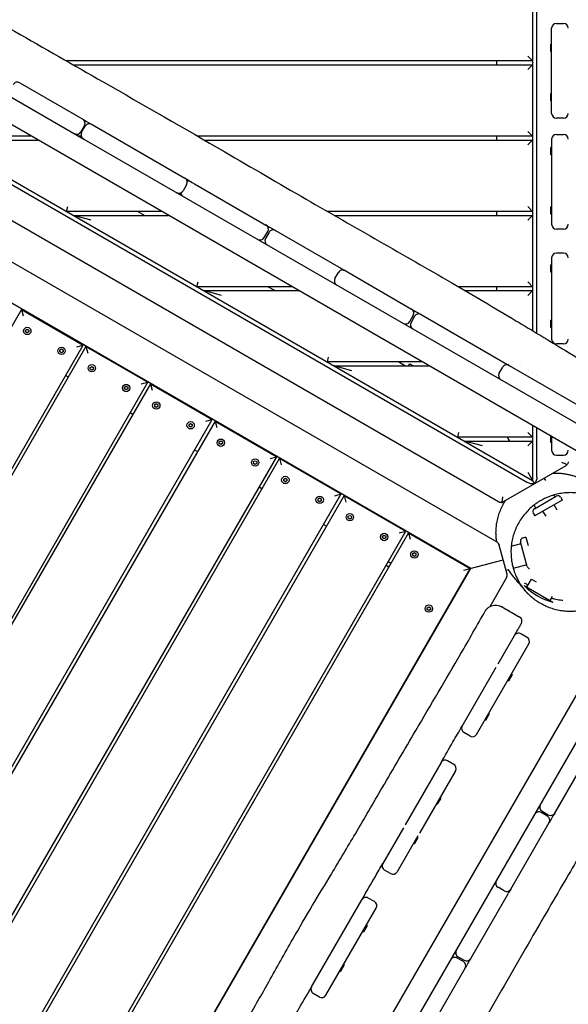
# Model space of a CAD drawing. Units: millimetres. Extents: x -7839 to 16008, y -7169 to 6037.
# Drawn here: x -3127 to -2435, y -1236 to 7 of the extents above; entities that cross this region are included whole.
import ezdxf

# ---------------------------------------------------------------- set-up
doc = ezdxf.new("R2010")
doc.units = ezdxf.units.MM
doc.header["$LTSCALE"] = 20
doc.layers.add('2d', color=230, linetype='Continuous')

msp = doc.modelspace()

# ---------------------------------------------------------------- linework, layer by layer
at = {"layer": '2d'}
for p, q in [((-2480.2, 574.6), (-2480.2, -385.6)), ((-2474.7, -388.9), (-2474.7, 570.2)), ((-3606.4, 179.6), (-3046.5, -143.7)), ((-2332.8, -590.3), (-3562.7, 119.7)), ((-2450.2, 2.3), (-2441.2, 2.3)), ((-3475.3, 0), (-2480.2, -574.6)), ((-3474.3, -6.9), (-2486.7, -577.2)), ((-2456.2, -111.3), (-2456.2, -3.7)), ((-2457.2, -33.2), (-2457.2, -23.9)), ((-2456.2, -23.9), (-2457.2, -23.9)), ((-2456.2, -33.2), (-2457.2, -33.2)), ((-2480.2, -45), (-3068.6, -45)), ((-2525.2, -50), (-2525.2, -45)), ((-2486.2, -39), (-2480.2, -45)), ((-2523.2, -601.7), (-3477.3, -50.8)), ((-3059.8, -50), (-2480.2, -50)), ((-2480.2, -50), (-2486.2, -56)), ((-3127.4, -72.7), (-3047.8, -118.6)), ((-2524.9, -652.6), (-3507.4, -85.4)), ((-2457.2, -95.5), (-2457.2, -86.2)), ((-2456.2, -86.2), (-2457.2, -86.2)), ((-2456.2, -95.5), (-2457.2, -95.5)), ((-2441.2, -117.3), (-2450.2, -117.3)), ((-3524, -127.8), (-2558.1, -685.4)), ((-3045.6, -126.8), (-3050.1, -134.6)), ((-3049.2, -135.1), (-3044.7, -127.4)), ((-3036.4, -125.3), (-3035.9, -125.5)), ((-3035.9, -125.5), (-2918.9, -193.1)), ((-2486.2, -134), (-2480.2, -140)), ((-3112.8, -140), (-3232.8, -140)), ((-3224.2, -145), (-3104.2, -145)), ((-3049.8, -140), (-3052.8, -140)), ((-3046.5, -143.7), (-3046.4, -143.7)), ((-3046.4, -143.7), (-2260.7, -597.3)), ((-2480.2, -140), (-2902.9, -140)), ((-2894.3, -145), (-2480.2, -145)), ((-2525.2, -145), (-2525.2, -140)), ((-2480.2, -145), (-2486.2, -151)), ((-2456.2, -143.8), (-2456.2, -251.3)), ((-2450.2, -137.8), (-2441.2, -137.8)), ((-2457.2, -163.5), (-2457.2, -154.2)), ((-2456.2, -154.2), (-2457.2, -154.2)), ((-2456.2, -163.5), (-2457.2, -163.5)), ((-2909.7, -198.4), (-2906.9, -200)), ((-2916.7, -201.3), (-2921.2, -209.1)), ((-2906.9, -200), (-2816.6, -252.2)), ((-3068.3, -235), (-3066.7, -229)), ((-2948.3, -235), (-3068.3, -235)), ((-2978.3, -235), (-2969.6, -240)), ((-2833.2, -235), (-2833.2, -235)), ((-2480.2, -235), (-2739.2, -235)), ((-2525.2, -240), (-2525.2, -235)), ((-2486.2, -229), (-2480.2, -235)), ((-2457.2, -238.4), (-2457.2, -229.1)), ((-2456.2, -229.1), (-2457.2, -229.1)), ((-3059.6, -240), (-2939.6, -240)), ((-3037.2, -246), (-3059.6, -240)), ((-2824.5, -240), (-2824.5, -240)), ((-2730.5, -240), (-2480.2, -240)), ((-2480.2, -240), (-2486.2, -246)), ((-2456.2, -238.4), (-2457.2, -238.4)), ((-2818.9, -268.1), (-2814.4, -260.3)), ((-2804.5, -259.2), (-2722.1, -306.7)), ((-2441.2, -257.3), (-2450.2, -257.3)), ((-2812.7, -261.3), (-2817.2, -269.1)), ((-2456.2, -293.5), (-2456.2, -396.3)), ((-2441.2, -287.5), (-2450.2, -287.5)), ((-2716.9, -309.7), (-2633, -358.2)), ((-2457.2, -311.7), (-2457.2, -302.4)), ((-2456.2, -302.4), (-2457.2, -302.4)), ((-2729.6, -319.7), (-2725.1, -311.9)), ((-2456.2, -311.7), (-2457.2, -311.7)), ((-2903.7, -330), (-2902.1, -324)), ((-2783.7, -330), (-2903.7, -330)), ((-2895.1, -335), (-2775.1, -335)), ((-2872.7, -341), (-2895.1, -335)), ((-2813.7, -330), (-2805.1, -335)), ((-2659.9, -335), (-2659.9, -335)), ((-2480.2, -330), (-2573.9, -330)), ((-2565.3, -335), (-2480.2, -335)), ((-2525.2, -335), (-2525.2, -330)), ((-2486.2, -324), (-2480.2, -330)), ((-2480.2, -335), (-2486.2, -341)), ((-3125.2, -358.6), (-3685.8, -1329.6)), ((-3125.2, -358.6), (-3047.2, -403.6)), ((-3125.2, -358.6), (-3123, -366.8)), ((-2635.3, -374.1), (-2630.8, -366.3)), ((-2629.1, -367.3), (-2633.6, -375.1)), ((-2620.9, -365.2), (-2509.8, -429.3)), ((-2457.2, -381.5), (-2457.2, -372.2)), ((-2456.2, -372.2), (-2457.2, -372.2)), ((-3119.9, -384.8), (-3117.8, -383.6)), ((-3119.9, -387.1), (-3119.9, -384.8)), ((-3117.8, -383.6), (-3115.8, -384.8)), ((-3115.8, -384.8), (-3115.8, -387.1)), ((-2456.2, -381.5), (-2457.2, -381.5)), ((-3117.8, -388.3), (-3119.9, -387.1)), ((-3115.8, -387.1), (-3117.8, -388.3)), ((-3609.2, -1377), (-3047.2, -403.6)), ((-3043.8, -405.6), (-3605.8, -1379)), ((-3076.6, -409.8), (-3074.5, -408.6)), ((-3076.6, -412.1), (-3076.6, -409.8)), ((-3074.5, -408.6), (-3072.5, -409.8)), ((-3072.5, -409.8), (-3072.5, -412.1)), ((-3055.4, -405.8), (-3047.2, -403.6)), ((-3043.8, -405.6), (-2965.8, -450.6)), ((-3043.8, -405.6), (-3041.6, -413.8)), ((-2441.2, -402.3), (-2450.2, -402.3)), ((-3074.5, -413.3), (-3076.6, -412.1)), ((-3072.5, -412.1), (-3074.5, -413.3)), ((-2739.2, -425), (-2737.6, -419)), ((-3038.5, -431.8), (-3036.4, -430.6)), ((-3038.5, -434.1), (-3038.5, -431.8)), ((-3036.4, -435.3), (-3038.5, -434.1)), ((-3036.4, -430.6), (-3034.4, -431.8)), ((-3034.4, -434.1), (-3036.4, -435.3)), ((-3034.4, -431.8), (-3034.4, -434.1)), ((-2619.2, -425), (-2739.2, -425)), ((-2730.5, -430), (-2610.5, -430)), ((-2708.2, -436), (-2730.5, -430)), ((-2649.2, -425), (-2640.5, -430)), ((-2636.8, -430), (-2635.2, -427.3)), ((-2635.2, -427.3), (-2630.5, -430)), ((-2522.4, -439.3), (-2517.9, -431.5)), ((-2509.7, -429.3), (-2395.7, -495.2)), ((-2503.9, -425), (-2503.9, -425)), ((-2495.2, -430), (-2495.2, -430)), ((-3066, -444.2), (-3069.5, -442.2)), ((-2485.7, -435.5), (-2485.7, -435.5)), ((-2480.2, -438.7), (-2480.2, -438.7)), ((-2474.7, -441.9), (-2474.7, -441.9)), ((-3527.8, -1424), (-2965.8, -450.6)), ((-2962.4, -452.6), (-3524.4, -1426)), ((-2995.2, -456.8), (-2993.1, -455.6)), ((-2995.2, -459.1), (-2995.2, -456.8)), ((-2993.1, -460.3), (-2995.2, -459.1)), ((-2993.1, -455.6), (-2991.1, -456.8)), ((-2991.1, -459.1), (-2993.1, -460.3)), ((-2991.1, -456.8), (-2991.1, -459.1)), ((-2974, -452.8), (-2965.8, -450.6)), ((-2962.4, -452.6), (-2884.4, -497.6)), ((-2962.4, -452.6), (-2960.2, -460.8)), ((-2957, -478.8), (-2955, -477.6)), ((-2957, -481.1), (-2957, -478.8)), ((-2955, -482.3), (-2957, -481.1)), ((-2955, -477.6), (-2953, -478.8)), ((-2953, -481.1), (-2955, -482.3)), ((-2953, -478.8), (-2953, -481.1)), ((-2984.6, -491.2), (-2988.1, -489.2)), ((-3446.4, -1471), (-2884.4, -497.6)), ((-2880.9, -499.6), (-3442.9, -1473)), ((-2913.7, -503.8), (-2911.7, -502.6)), ((-2913.7, -506.1), (-2913.7, -503.8)), ((-2911.7, -507.3), (-2913.7, -506.1)), ((-2911.7, -502.6), (-2909.7, -503.8)), ((-2909.7, -506.1), (-2911.7, -507.3)), ((-2909.7, -503.8), (-2909.7, -506.1)), ((-2892.6, -499.8), (-2884.4, -497.6)), ((-2880.9, -499.6), (-2803, -544.6)), ((-2880.9, -499.6), (-2878.8, -507.8)), ((-2480.2, -505.3), (-2480.2, -574.6)), ((-2474.7, -570.2), (-2474.7, -508.5)), ((-2574.7, -520), (-2573.1, -514)), ((-2480.2, -520), (-2574.7, -520)), ((-2508.8, -525), (-2511.7, -520)), ((-2486.2, -514), (-2480.2, -520)), ((-2457.2, -526.5), (-2457.2, -518.6)), ((-2456.2, -519.1), (-2456.2, -536.5)), ((-2875.6, -525.8), (-2873.6, -524.6)), ((-2875.6, -528.1), (-2875.6, -525.8)), ((-2873.6, -529.3), (-2875.6, -528.1)), ((-2873.6, -524.6), (-2871.6, -525.8)), ((-2871.6, -528.1), (-2873.6, -529.3)), ((-2871.6, -525.8), (-2871.6, -528.1)), ((-2566, -525), (-2480.2, -525)), ((-2543.6, -531), (-2566, -525)), ((-2480.2, -525), (-2486.2, -531)), ((-2456.2, -526.5), (-2457.2, -526.5)), ((-3365, -1518), (-2803, -544.6)), ((-2799.5, -546.6), (-3361.5, -1520)), ((-2903.2, -538.2), (-2906.7, -536.2)), ((-2811.2, -546.8), (-2803, -544.6)), ((-2799.5, -546.6), (-2721.6, -591.6)), ((-2799.5, -546.6), (-2797.3, -554.8)), ((-2450.2, -542.5), (-2441.2, -542.5)), ((-2832.3, -550.8), (-2830.3, -549.6)), ((-2832.3, -553.1), (-2832.3, -550.8)), ((-2830.3, -554.3), (-2832.3, -553.1)), ((-2830.3, -549.6), (-2828.3, -550.8)), ((-2828.3, -553.1), (-2830.3, -554.3)), ((-2828.3, -550.8), (-2828.3, -553.1)), ((-2438.2, -556.1), (-2517.2, -601.7)), ((-2486.2, -564.2), (-2477.7, -578.9)), ((-2821.8, -585.2), (-2825.3, -583.2)), ((-2794.2, -572.8), (-2792.2, -571.6)), ((-2794.2, -575.1), (-2794.2, -572.8)), ((-2792.2, -576.3), (-2794.2, -575.1)), ((-2792.2, -571.6), (-2790.2, -572.8)), ((-2790.2, -575.1), (-2792.2, -576.3)), ((-2790.2, -572.8), (-2790.2, -575.1)), ((-2465.5, -571.9), (-2464, -574.5)), ((-3283.6, -1565), (-2721.6, -591.6)), ((-2718.1, -593.6), (-3280.1, -1567)), ((-2729.8, -593.8), (-2721.6, -591.6)), ((-2718.1, -593.6), (-2640.2, -638.6)), ((-2718.1, -593.6), (-2715.9, -601.8)), ((-2489.7, -586), (-2489.8, -585.9)), ((-2478, -610.3), (-2450.3, -594.3)), ((-2453.4, -592.9), (-2452, -595.3)), ((-2444.8, -595.7), (-2442.8, -599.2)), ((-2750.9, -597.8), (-2748.9, -596.6)), ((-2750.9, -600.1), (-2750.9, -597.8)), ((-2748.9, -601.3), (-2750.9, -600.1)), ((-2748.9, -596.6), (-2746.9, -597.8)), ((-2746.9, -600.1), (-2748.9, -601.3)), ((-2746.9, -597.8), (-2746.9, -600.1)), ((-2476.3, -609.3), (-2478.4, -605.6)), ((-2442.8, -599.2), (-2477.5, -619.2)), ((-2449.3, -612), (-2453.2, -605.2)), ((-2712.8, -619.8), (-2710.8, -618.6)), ((-2712.8, -622.1), (-2712.8, -619.8)), ((-2710.8, -618.6), (-2708.8, -619.8)), ((-2710.1, -1398.8), (-2256.5, -613.1)), ((-2708.8, -619.8), (-2708.8, -622.1)), ((-2479.5, -615.7), (-2477.5, -619.2)), ((-2463.3, -619.8), (-2467.1, -613.2)), ((-2740.4, -632.2), (-2743.9, -630.2)), ((-2710.8, -623.3), (-2712.8, -622.1)), ((-2708.8, -622.1), (-2710.8, -623.3)), ((-3202.2, -1612), (-2640.2, -638.6)), ((-2636.7, -640.6), (-3198.7, -1614)), ((-2669.5, -644.8), (-2667.5, -643.6)), ((-2669.5, -647.1), (-2669.5, -644.8)), ((-2667.5, -643.6), (-2665.5, -644.8)), ((-2665.5, -644.8), (-2665.5, -647.1)), ((-2648.4, -640.8), (-2640.2, -638.6)), ((-2636.7, -640.6), (-2558.8, -685.6)), ((-2636.7, -640.6), (-2634.5, -648.8)), ((-2315.5, -655.2), (-3025.5, -1885)), ((-2667.5, -648.3), (-2669.5, -647.1)), ((-2665.5, -647.1), (-2667.5, -648.3)), ((-2512.4, -692.7), (-2522.2, -656.3)), ((-2507.1, -657.3), (-2494.8, -654)), ((-2487, -683), (-2495.3, -652.1)), ((-2488.6, -646.1), (-2492.5, -647.2)), ((-2488.6, -646.1), (-2485.9, -656.5)), ((-2631.4, -666.8), (-2629.4, -665.6)), ((-2631.4, -669.1), (-2631.4, -666.8)), ((-2629.4, -670.3), (-2631.4, -669.1)), ((-2629.4, -665.6), (-2627.4, -666.8)), ((-2627.4, -669.1), (-2629.4, -670.3)), ((-2627.4, -666.8), (-2627.4, -669.1)), ((-2520.9, -661), (-2520.8, -661)), ((-2664.9, -681.5), (-2661.5, -683.5)), ((-2659, -679.2), (-2662.4, -677.2)), ((-2567, -687.8), (-2517.3, -674.5)), ((-2487.6, -681), (-2504.6, -685.6)), ((-3120.8, -1659), (-2558.8, -685.6)), ((-2558.1, -685.4), (-3120.6, -1659.7)), ((-2510.6, -687.2), (-2513.6, -688)), ((-2510.2, -687.1), (-2510.2, -687.1)), ((-2533.9, -733.5), (-2513, -697.3)), ((-2490.8, -707), (-2454.5, -728)), ((-2487.4, -709), (-2481.6, -699)), ((-2481.6, -699), (-2475.7, -702.4)), ((-2457.9, -726), (-2455, -720.8)), ((-2613.1, -735.1), (-2611.1, -733.9)), ((-2613.1, -737.4), (-2613.1, -735.1)), ((-2611.1, -738.6), (-2613.1, -737.4)), ((-2611.1, -733.9), (-2609.1, -735.1)), ((-2609.1, -737.4), (-2611.1, -738.6)), ((-2609.1, -735.1), (-2609.1, -737.4)), ((-2523.7, -805.9), (-2503.2, -770.3)), ((-2487.2, -772.6), (-2495, -768.1)), ((-2452.3, -994.2), (-2322.3, -769)), ((-2550.9, -895), (-2485, -780.8)), ((-2569.1, -884.5), (-2526.2, -810.1)), ((-2506.1, -819.4), (-2510.8, -827.5)), ((-2507, -818.9), (-2506.1, -819.4)), ((-2511.6, -827), (-2510.8, -827.5)), ((-2560.9, -856.6), (-2560.9, -856.6)), ((-2563.4, -861), (-2563.4, -861)), ((-2534.9, -869.2), (-2539.5, -877.3)), ((-2535.7, -868.7), (-2534.9, -869.2)), ((-2540.4, -876.8), (-2539.5, -877.3)), ((-2559.1, -897.2), (-2566.9, -892.7)), ((-2595.7, -930.5), (-2641.1, -1009.3)), ((-2579.7, -932.8), (-2587.5, -928.3)), ((-2577.5, -941), (-2623, -1019.8)), ((-2624.6, -967.1), (-2624.6, -967.1)), ((-2622.1, -962.8), (-2622.1, -962.8)), ((-2596.1, -975.3), (-2600.7, -983.2)), ((-2597, -974.8), (-2596.1, -975.3)), ((-2601.6, -982.8), (-2600.8, -983.3)), ((-2461.5, -998.1), (-2469.3, -993.6)), ((-2468.3, -991.9), (-2460.5, -996.4)), ((-2507.8, -1090.3), (-2459.3, -1006.3)), ((-2643.1, -1012.7), (-2669.3, -1058)), ((-2624.9, -1023.2), (-2651.1, -1068.5)), ((-2624.9, -1025.1), (-2629.5, -1033.2)), ((-2625.7, -1024.6), (-2624.9, -1025.1)), ((-2630.4, -1032.7), (-2629.5, -1033.2)), ((-2659.3, -1070.7), (-2667.1, -1066.2)), ((-2516, -1092.4), (-2523.8, -1087.9)), ((-2759.2, -1213.7), (-2695.7, -1103.7)), ((-2679.7, -1106), (-2687.5, -1101.5)), ((-2558.3, -1177.8), (-2510.8, -1095.5)), ((-2741, -1224.2), (-2677.5, -1114.2)), ((-2717.3, -1128.2), (-2717.3, -1128.2)), ((-2714.8, -1123.8), (-2714.8, -1123.8)), ((-2689, -1136.2), (-2693.7, -1144.3)), ((-2689.9, -1135.7), (-2689, -1136.2)), ((-2694.5, -1143.8), (-2693.7, -1144.3)), ((-2746, -1178), (-2746, -1178)), ((-2743.5, -1173.7), (-2743.5, -1173.7)), ((-2567.5, -1181.7), (-2575.3, -1177.2)), ((-2574.3, -1175.5), (-2566.5, -1180)), ((-2717.8, -1186), (-2722.4, -1194.1)), ((-2718.7, -1185.5), (-2717.8, -1186)), ((-2619, -1283), (-2565.3, -1189.9)), ((-2723.3, -1193.6), (-2722.4, -1194.1)), ((-2749.2, -1226.4), (-2757, -1221.9))]:
    msp.add_line(p, q, dxfattribs=at)
for centre in [(-3117.8, -385.9), (-3074.5, -410.9), (-3036.4, -432.9), (-2993.1, -457.9), (-2955, -479.9), (-2911.7, -504.9), (-2873.6, -526.9), (-2830.3, -551.9), (-2792.2, -573.9), (-2748.9, -598.9), (-2710.8, -620.9), (-2667.5, -645.9), (-2629.4, -667.9), (-2611.1, -736.2)]:
    msp.add_circle(centre, 4.65, dxfattribs=at)
for centre, radius, start, end in [((-2450.2, -3.7), 6, 90, 180), ((-2441.2, -3.7), 6, 0, 90), ((-3130.4, -77.9), 6, 60, 150), ((-2450.2, -111.3), 6, 180, 270), ((-2441.2, -111.3), 6, 270, 360), ((-3050.8, -123.8), 6, 330, 60), ((-3055.3, -131.6), 6, 240, 330), ((-3044, -138.1), 6, 150, 240), ((-3039.5, -130.4), 6, 60, 150), ((-2450.2, -143.8), 6, 90, 180), ((-2441.2, -143.8), 6, 0, 90), ((-2921.9, -198.3), 6, 330, 60), ((-2913.9, -202.9), 6, 60, 110.005), ((-2926.4, -206.1), 6, 240, 330), ((-2918.4, -210.7), 6, 189.995, 240), ((-2819.6, -257.3), 6, 330, 60), ((-2807.5, -264.3), 6, 60, 150), ((-2450.2, -251.3), 6, 180, 270), ((-2441.2, -251.3), 6, 270, 360), ((-2824.1, -265.1), 6, 240, 330), ((-2812, -272.1), 6, 150, 240), ((-2450.2, -293.5), 6, 90, 180), ((-2441.2, -293.5), 6, 0, 90), ((-2719.9, -314.9), 6, 60, 150), ((-2723.6, -312.8), 6, 39.4713, 60), ((-2724.4, -322.7), 6, 150, 240), ((-2728.1, -320.6), 6, 240, 260.5287), ((-2636, -363.3), 6, 330, 60), ((-2623.9, -370.3), 6, 60, 150), ((-2640.5, -371.1), 6, 240, 330), ((-2628.4, -378.1), 6, 150, 240), ((-2450.2, -396.3), 6, 180, 270), ((-2441.2, -396.3), 6, 270, 360), ((-2512.7, -434.5), 6, 60, 150), ((-2517.2, -442.3), 6, 150, 240), ((-2450.2, -536.5), 6, 180, 270), ((-2441.2, -536.5), 6, 270, 360), ((-2448.3, -597.7), 4, 30, 120), ((-2476, -613.7), 4, 120, 210), ((-2527.9, -657.8), 6, 15, 60), ((-2491.5, -651), 4, 105, 195), ((-2483.2, -681.9), 4, 195, 258.233), ((-2518.2, -694.3), 6, 330, 15), ((-2436.7, -655.1), 75, 223.7398, 256.2602), ((-2499.6, -752.1), 6, 330, 60), ((-2498, -773.3), 6, 60, 150), ((-2490.2, -777.8), 6, 330, 60), ((-2563.9, -887.5), 6, 150, 240), ((-2556.1, -892), 6, 240, 330), ((-2590.5, -933.5), 6, 60, 150), ((-2582.7, -938), 6, 330, 60), ((-2472.3, -998.8), 6, 60, 150), ((-2465.3, -986.7), 6, 150, 240), ((-2464.5, -1003.3), 6, 330, 60), ((-2457.5, -991.2), 6, 240, 330), ((-2664.1, -1061), 6, 150, 240), ((-2656.3, -1065.5), 6, 240, 330), ((-2520.8, -1082.8), 6, 150, 240), ((-2522.9, -1086.4), 6, 129.4713, 150), ((-2513, -1087.3), 6, 240, 330), ((-2515.1, -1090.9), 6, 330, 350.5287), ((-2690.5, -1106.7), 6, 60, 150), ((-2682.7, -1111.2), 6, 330, 60), ((-2571.3, -1170.3), 6, 150, 240), ((-2578.3, -1182.4), 6, 60, 150), ((-2563.5, -1174.8), 6, 240, 330), ((-2570.5, -1186.9), 6, 330, 60), ((-2754, -1216.7), 6, 150, 240), ((-2746.2, -1221.2), 6, 240, 330)]:
    msp.add_arc(centre, radius, start, end, dxfattribs=at)
for centre, major_axis, start_param, end_param in [((-2441.2, -550.9), (-3.92, 4.54), -3.330233, -2.939139), ((-2520.2, -596.5), (5.69, 1.9), -1.76035, -1.369256)]:
    msp.add_ellipse(centre, major_axis=major_axis, ratio=1, start_param=start_param, end_param=end_param, dxfattribs=at)
at = {"layer": '2d', "extrusion": (0, 0, -1)}
for centre, major_axis, start_param, end_param in [((-2479.4, -572.9), (-2.5, -7.32), -2.129592, -0.893356), ((-2481.9, -574.4), (7.59, -1.49), 0.893356, 2.129592)]:
    msp.add_ellipse(centre, major_axis=major_axis, ratio=0.546263, start_param=start_param, end_param=end_param, dxfattribs=at)
at = {"layer": '2d'}
for points, knots in [([(-3445, 170.8), (-3442.1, 169.1), (-3439.2, 167.5), (-3427.7, 160.9), (-3419, 155.9), (-3384.4, 136.1), (-3358.4, 121.3), (-3299.1, 87.4), (-3265.8, 68.3), (-3199.6, 30.3), (-3166.7, 11.3), (-3096.5, -29), (-3059.3, -50.3), (-2970.8, -100.9), (-2919.6, -130.2), (-2834.4, -179.8), (-2800.2, -199.8), (-2735.2, -237.3), (-2704.5, -254.9), (-2643.3, -290), (-2612.7, -307.4), (-2555.2, -340.8), (-2528.2, -356.8), (-2480.4, -385.4), (-2459.6, -398), (-2413.1, -426.1), (-2387.5, -441.6), (-2357.5, -459.5), (-2353.2, -462), (-2349, -464.5)], [0, 0, 0, 0, 10.000001, 10.000001, 40.000013, 40.000013, 130.000315, 130.000315, 245.252387, 245.252387, 359.372292, 359.372292, 488.246316, 488.246316, 665.368699, 665.368699, 784.408969, 784.408969, 890.851402, 890.851402, 996.597034, 996.597034, 1090.9352, 1090.9352, 1164.085088, 1164.085088, 1254.325762, 1254.325762, 1269.186245, 1269.186245, 1269.186245, 1269.186245]), ([(-2722.1, -306.7), (-2720.4, -307.7), (-2718.7, -308.7), (-2716.9, -309.7), (-2716.9, -309.7), (-2716.9, -309.7)], [-0.535128093, -0.535128093, -0.535128093, -0.535128093, -0.52913438, -0.52913438, -0.52909675, -0.52909675, -0.52909675, -0.52909675]), ([(-2436.4, -554.5), (-2436.7, -554.5), (-2437.1, -554.4), (-2438.3, -554), (-2439.2, -553.7), (-2441.1, -552.9), (-2442.2, -552.5), (-2443.2, -552)], [3.7232087, 3.7232087, 3.7232087, 3.7232087, 3.894704, 3.894704, 4.2140298, 4.2140298, 4.5333556, 4.5333556, 4.5333556, 4.5333556]), ([(-2435.2, -550.9), (-2435.2, -551.7), (-2435.3, -552.5), (-2435.9, -553.7), (-2436.1, -554.2), (-2436.4, -554.5)], [0, 0, 0, 0, 0.3524593, 0.3524593, 0.5504422, 0.5504422, 0.5504422, 0.5504422]), ([(-2454.2, -565.3), (-2453.8, -565.3), (-2453.5, -565.3), (-2451.2, -565.2), (-2449.3, -565.3), (-2445.6, -565.4), (-2443.9, -565.6), (-2440.6, -566), (-2439, -566.2), (-2436.1, -566.7), (-2434.7, -567), (-2432, -567.7), (-2430.7, -568), (-2428.3, -568.7), (-2427.2, -569.1), (-2424.9, -569.9), (-2423.9, -570.3), (-2421.9, -571.1), (-2420.9, -571.5), (-2419.2, -572.2), (-2418.4, -572.6), (-2417.7, -572.9)], [250.097627, 250.097627, 250.097627, 250.097627, 251.441018, 251.441018, 259.788419, 259.788419, 268.133354, 268.133354, 276.607342, 276.607342, 285.387429, 285.387429, 294.685778, 294.685778, 304.747333, 304.747333, 315.856492, 315.856492, 328.351927, 328.351927, 340.476235, 340.476235, 340.476235, 340.476235]), ([(-2518.2, -595.3), (-2518.3, -596.3), (-2518.4, -597.3), (-2518.7, -599.2), (-2518.8, -600.1), (-2519.1, -601.4), (-2519.2, -602), (-2519.4, -602.4)], [0, 0, 0, 0, 0.2845742, 0.2845742, 0.5691484, 0.5691484, 0.8069475, 0.8069475, 0.8069475, 0.8069475]), ([(-2406.4, -594.6), (-2406.5, -594.6), (-2406.6, -594.6), (-2408.6, -593.8), (-2410.5, -593.2), (-2414.6, -592.1), (-2416.8, -591.6), (-2421.4, -590.7), (-2423.9, -590.4), (-2428.9, -590), (-2431.5, -589.9), (-2436.7, -590), (-2439.2, -590.2), (-2444.4, -590.9), (-2446.9, -591.3), (-2452, -592.5), (-2454.5, -593.2), (-2459.4, -594.9), (-2461.8, -595.9), (-2465.6, -597.6), (-2467.2, -598.4), (-2469.1, -599.5), (-2469.6, -599.8), (-2470, -600)], [2802.651123, 2802.651123, 2802.651123, 2802.651123, 2803.047043, 2803.047043, 2809.279628, 2809.279628, 2816.605255, 2816.605255, 2824.631605, 2824.631605, 2833.071428, 2833.071428, 2841.541786, 2841.541786, 2850.080063, 2850.080063, 2858.657315, 2858.657315, 2867.153923, 2867.153923, 2873.510817, 2873.510817, 2875.4124, 2875.4124, 2875.4124, 2875.4124]), ([(-2525.5, -652.3), (-2525.5, -652.1), (-2525.5, -651.9), (-2525.8, -650), (-2526, -648.1), (-2526.3, -644.4), (-2526.4, -642.5), (-2526.4, -638.5), (-2526.3, -636.4), (-2525.9, -632.2), (-2525.7, -630), (-2524.9, -625.6), (-2524.4, -623.3), (-2523.2, -618.8), (-2522.5, -616.5), (-2520.7, -611.9), (-2519.7, -609.5), (-2517.5, -605), (-2516.3, -602.8), (-2514.8, -600.5), (-2514.8, -600.4), (-2514.7, -600.3)], [96.854541, 96.854541, 96.854541, 96.854541, 98.037877, 98.037877, 106.712727, 106.712727, 115.034222, 115.034222, 123.224744, 123.224744, 131.430943, 131.430943, 139.730273, 139.730273, 148.14144, 148.14144, 156.644535, 156.644535, 165.206314, 165.206314, 165.648356, 165.648356, 165.648356, 165.648356]), ([(-2519.4, -602.4), (-2519.9, -602.5), (-2520.4, -602.5), (-2521.7, -602.4), (-2522.5, -602.1), (-2523.2, -601.7)], [3.6546838, 3.6546838, 3.6546838, 3.6546838, 3.8526667, 3.8526667, 4.205126, 4.205126, 4.205126, 4.205126]), ([(-2470, -600), (-2470.2, -600.1), (-2470.4, -600.2), (-2471, -600.6), (-2471.6, -600.9), (-2472.7, -601.6), (-2473.3, -602), (-2474.6, -602.9), (-2475.4, -603.4), (-2477.2, -604.7), (-2478.2, -605.5), (-2481.2, -607.9), (-2483.2, -609.6), (-2486.8, -613.2), (-2488.5, -615.1), (-2491.8, -619), (-2493.3, -621), (-2496.1, -625.2), (-2497.5, -627.4), (-2499.9, -632), (-2501, -634.3), (-2503, -639.1), (-2503.8, -641.6), (-2505.3, -646.6), (-2505.9, -649.1), (-2506.8, -654.2), (-2507.1, -656.7), (-2507.5, -661.8), (-2507.5, -664.2), (-2507.4, -668.9), (-2507.3, -671.1), (-2506.8, -675.3), (-2506.5, -677.3), (-2505.8, -681), (-2505.4, -682.7), (-2504.5, -685.9), (-2504.1, -687.4), (-2503.2, -690.1), (-2502.7, -691.3), (-2501.8, -693.6), (-2501.4, -694.6), (-2500.5, -696.6), (-2500.1, -697.5), (-2499.2, -699.2), (-2498.8, -699.9), (-2498.2, -701.2), (-2497.9, -701.7), (-2497.6, -702.3), (-2497.5, -702.4), (-2497.5, -702.4)], [0, 0, 0, 0, 1.758925, 1.758925, 4.304144, 4.304144, 6.622135, 6.622135, 9.577502, 9.577502, 13.631887, 13.631887, 21.521905, 21.521905, 29.486279, 29.486279, 37.162131, 37.162131, 45.012516, 45.012516, 52.924455, 52.924455, 60.84638, 60.84638, 68.806016, 68.806016, 76.664138, 76.664138, 84.391194, 84.391194, 91.500625, 91.500625, 98.288845, 98.288845, 104.688593, 104.688593, 110.841094, 110.841094, 116.797722, 116.797722, 122.999261, 122.999261, 129.545362, 129.545362, 136.559656, 136.559656, 143.44939, 143.44939, 144.98984, 144.98984, 144.98984, 144.98984]), ([(-2395, -729.9), (-2397, -731), (-2399, -732.1), (-2403.3, -734), (-2405.5, -734.9), (-2410.1, -736.6), (-2412.5, -737.2), (-2417.3, -738.4), (-2419.7, -738.9), (-2424.7, -739.6), (-2427.2, -739.8), (-2432.2, -740), (-2434.8, -739.9), (-2439.8, -739.6), (-2442.4, -739.3), (-2447.4, -738.5), (-2449.8, -738), (-2454.6, -736.7), (-2456.9, -735.9), (-2461, -734.4), (-2462.8, -733.6), (-2466.1, -732), (-2467.6, -731.2), (-2470.3, -729.7), (-2471.5, -729), (-2473.7, -727.7), (-2474.6, -727), (-2476.4, -725.7), (-2477.3, -725.1), (-2478.8, -724), (-2479.4, -723.5), (-2480.7, -722.4), (-2481.2, -722), (-2482.3, -721), (-2482.8, -720.6), (-2483.7, -719.8), (-2484.1, -719.4), (-2484.9, -718.6), (-2485.3, -718.3), (-2485.9, -717.6), (-2486.2, -717.3), (-2486.8, -716.7), (-2487.1, -716.4), (-2487.6, -715.8), (-2487.8, -715.6), (-2488.3, -715.1), (-2488.5, -714.9), (-2488.8, -714.5), (-2489, -714.3), (-2489.4, -713.9), (-2489.5, -713.7), (-2489.9, -713.2), (-2490.1, -713), (-2490.8, -712.2), (-2491.2, -711.7), (-2492.4, -710.3), (-2493.2, -709.4), (-2494.7, -707.6), (-2495.5, -706.6), (-2497.4, -704.4), (-2498.5, -703.1), (-2500.9, -700.1), (-2502.3, -698.4), (-2505.5, -694.5), (-2507.2, -692.2), (-2509.6, -688.9), (-2510.2, -688.1), (-2510.8, -687.3)], [0, 0, 0, 0, 8.297656, 8.297656, 16.64655, 16.64655, 25.085963, 25.085963, 33.903152, 33.903152, 42.924543, 42.924543, 52.113779, 52.113779, 61.493363, 61.493363, 70.893577, 70.893577, 80.313893, 80.313893, 88.78014, 88.78014, 96.727281, 96.727281, 104.333132, 104.333132, 111.994621, 111.994621, 119.976181, 119.976181, 128.568602, 128.568602, 138.096066, 138.096066, 149.077372, 149.077372, 162.211775, 162.211775, 178.241434, 178.241434, 198.195639, 198.195639, 223.763406, 223.763406, 257.464815, 257.464815, 303.367394, 303.367394, 368.416809, 368.416809, 465.894734, 465.894734, 628.174659, 628.174659, 945.463755, 945.463755, 1257.164588, 1257.164588, 1532.56676, 1532.56676, 1860.025776, 1860.025776, 2254.010573, 2254.010573, 2724.267096, 2724.267096, 2857.335682, 2857.335682, 2857.335682, 2857.335682]), ([(-2497.5, -702.4), (-2497.1, -703), (-2496.8, -703.5), (-2496.2, -704.6), (-2495.8, -705.1), (-2495.2, -706.1), (-2494.9, -706.5), (-2494.4, -707.3), (-2494.1, -707.7), (-2493.6, -708.4), (-2493.4, -708.7), (-2493, -709.3), (-2492.8, -709.6), (-2492.4, -710.1), (-2492.2, -710.4), (-2491.8, -710.8), (-2491.7, -711), (-2491.5, -711.2), (-2491.5, -711.3), (-2491.4, -711.4)], [0, 0, 0, 0, 10.002232, 10.002232, 23.968806, 23.968806, 40.002655, 40.002655, 59.71185, 59.71185, 84.884912, 84.884912, 118.919512, 118.919512, 164.093646, 164.093646, 226.955832, 226.955832, 240.990317, 240.990317, 240.990317, 240.990317]), ([(-2496.3, -704.6), (-2496.1, -704.9), (-2495, -706.6), (-2493.6, -708.6), (-2492.3, -710.3), (-2492, -710.6)], [207.44354, 207.44354, 207.44354, 207.44354, 208.296792, 212.931902, 214.115478, 214.115478, 214.115478, 214.115478]), ([(-2486.2, -706.9), (-2487.7, -705.7), (-2489.5, -704.3), (-2490, -704), (-2490, -703.9), (-2490, -703.9)], [351.820383, 351.820383, 351.820383, 351.820383, 589.985052, 589.985052, 617.852404, 617.852404, 617.852404, 617.852404]), ([(-2492.9, -709.5), (-2492.9, -709.5), (-2492.9, -709.5), (-2493.1, -709.2), (-2493.2, -709), (-2493.5, -708.7), (-2493.6, -708.5), (-2493.8, -708.3), (-2493.8, -708.2), (-2493.8, -708.3), (-2493.7, -708.4), (-2493.6, -708.5), (-2493.5, -708.6), (-2493.2, -709.1), (-2492.9, -709.4), (-2492.5, -709.9), (-2492.4, -710.1), (-2492.3, -710.2)], [422.806818, 422.806818, 422.806818, 422.806818, 422.827788, 422.827788, 425.014734, 425.014734, 428.026497, 428.026497, 432.038226, 432.038226, 437.204547, 437.204547, 444.211649, 444.211649, 465.23314, 465.23314, 472.571405, 472.571405, 472.571405, 472.571405]), ([(-2479.6, -723.1), (-2479.6, -723.1), (-2479.6, -723.1), (-2479.7, -723.1), (-2479.7, -723), (-2479.8, -722.9), (-2479.9, -722.9), (-2480.1, -722.7), (-2480.2, -722.6), (-2480.6, -722.3), (-2480.8, -722.1), (-2481.3, -721.7), (-2481.6, -721.5), (-2482.2, -721), (-2482.5, -720.7), (-2483.4, -719.9), (-2483.9, -719.4), (-2485.1, -718.3), (-2485.8, -717.6), (-2487.5, -715.9), (-2488.5, -714.8), (-2490, -713), (-2490.6, -712.4), (-2491.4, -711.4), (-2491.6, -711.2), (-2492, -710.6), (-2492.2, -710.4), (-2492.5, -710), (-2492.6, -709.8), (-2492.7, -709.7)], [399.63943, 399.63943, 399.63943, 399.63943, 399.976899, 399.976899, 401.199819, 401.199819, 402.302691, 402.302691, 403.073238, 403.073238, 404.31776, 404.31776, 405.456611, 405.456611, 406.829098, 406.829098, 408.8494, 408.8494, 411.830247, 411.830247, 416.280744, 416.280744, 418.841471, 418.841471, 419.994124, 419.994124, 421.311714, 421.311714, 422.374126, 422.374126, 422.374126, 422.374126]), ([(-2540, -739.4), (-2539.4, -738.4), (-2538.7, -737.4), (-2537.1, -735.7), (-2536.2, -735), (-2534.3, -733.7), (-2533.2, -733.1), (-2531, -732.3), (-2529.9, -732), (-2527.6, -731.7), (-2526.4, -731.7), (-2524.1, -732), (-2522.9, -732.3), (-2521.3, -732.8), (-2520.7, -733.1), (-2520, -733.5), (-2519.7, -733.6), (-2519.4, -733.7), (-2519.4, -733.8), (-2519.4, -733.8), (-2519.4, -733.8), (-2519.4, -733.8), (-2519.4, -733.8), (-2519.4, -733.8), (-2519.4, -733.8), (-2519.4, -733.8), (-2519.4, -733.8), (-2519.4, -733.8), (-2519.4, -733.8), (-2519.4, -733.8), (-2519.4, -733.8), (-2519.4, -733.8), (-2519.4, -733.8), (-2519.4, -733.8), (-2519.4, -733.8), (-2519.4, -733.8), (-2519.4, -733.8), (-2519.4, -733.8), (-2519.4, -733.8), (-2519.4, -733.8), (-2519.4, -733.8), (-2519.4, -733.8), (-2519.4, -733.8), (-2519.2, -733.9), (-2519, -734), (-2518.4, -734.3), (-2518, -734.6), (-2516.9, -735.2), (-2516.3, -735.6), (-2514.8, -736.4), (-2513.9, -736.9), (-2512, -738), (-2511, -738.6), (-2508.8, -739.9), (-2507.6, -740.6), (-2505.1, -742), (-2503.7, -742.8), (-2501, -744.4), (-2499.6, -745.2), (-2497.6, -746.3), (-2497.1, -746.6), (-2496.6, -746.9)], [0, 0, 0, 0, 3.480887, 3.480887, 6.982019, 6.982019, 10.482966, 10.482966, 13.983915, 13.983915, 17.484864, 17.484864, 20.985813, 20.985813, 22.727618, 22.727618, 23.6004, 23.6004, 23.641295, 23.641295, 23.662909, 23.662909, 23.668313, 23.668313, 23.671014, 23.671014, 23.672365, 23.672365, 23.673041, 23.673041, 23.67321, 23.67321, 23.673294, 23.673294, 23.673316, 23.673316, 23.676018, 23.676018, 23.848933, 23.848933, 24.367694, 24.367694, 25.924356, 25.924356, 30.604618, 30.604618, 35.771455, 35.771455, 40.931411, 40.931411, 46.062754, 46.062754, 51.169988, 51.169988, 56.280698, 56.280698, 61.439393, 61.439393, 66.603737, 66.603737, 68.406824, 68.406824, 68.406824, 68.406824]), ([(-2442, -726), (-2443, -725.9), (-2444, -725.8), (-2447.6, -725.4), (-2450.1, -724.9), (-2453.9, -724), (-2455.2, -723.7), (-2456.4, -723.3)], [59.389003, 59.389003, 59.389003, 59.389003, 62.501606, 62.501606, 70.226592, 70.226592, 74.301392, 74.301392, 74.301392, 74.301392]), ([(-3061.6, -1644), (-3059.9, -1641.2), (-3058.1, -1638.4), (-3051, -1627.1), (-3045.8, -1618.5), (-3034.7, -1599.9), (-3028.8, -1589.7), (-3017, -1569), (-3011.1, -1558.4), (-2998.7, -1535.8), (-2992.2, -1523.8), (-2978, -1497.3), (-2970.3, -1482.8), (-2953.9, -1452.4), (-2945.2, -1436.6), (-2928.9, -1407.3), (-2921.3, -1393.9), (-2906.6, -1368.5), (-2899.5, -1356.5), (-2884.7, -1331.5), (-2876.9, -1318.4), (-2859.5, -1288.7), (-2849.8, -1272.2), (-2831.2, -1239.4), (-2822.2, -1223.3), (-2803.1, -1189.2), (-2793.1, -1171.3), (-2774.6, -1139.1), (-2766.2, -1124.9), (-2749.9, -1097.5), (-2742, -1084.4), (-2724, -1054.3), (-2713.8, -1037.3), (-2692.4, -1001), (-2681.1, -981.7), (-2655.8, -938.3), (-2641.8, -914.2), (-2608.8, -858), (-2589.8, -825.9), (-2560.6, -775.6), (-2550.2, -757.6), (-2540, -739.4)], [0, 0, 0, 0, 10.00005, 10.00005, 40.001448, 40.001448, 75.216906, 75.216906, 111.710071, 111.710071, 152.529417, 152.529417, 201.916203, 201.916203, 256.046097, 256.046097, 302.448277, 302.448277, 344.084035, 344.084035, 389.843545, 389.843545, 447.344032, 447.344032, 502.980551, 502.980551, 564.589295, 564.589295, 614.207371, 614.207371, 660.175047, 660.175047, 719.472019, 719.472019, 786.60779, 786.60779, 870.204896, 870.204896, 982.126165, 982.126165, 1044.640695, 1044.640695, 1044.640695, 1044.640695]), ([(-2516.9, -735.2), (-2517, -735.1), (-2517.2, -735.1), (-2517.3, -735), (-2517.4, -734.9), (-2517.5, -734.9), (-2517.5, -734.8), (-2517.6, -734.8), (-2517.6, -734.8), (-2517.6, -734.8), (-2517.7, -734.8), (-2517.7, -734.8), (-2517.7, -734.7), (-2517.8, -734.7), (-2517.9, -734.6), (-2518, -734.6), (-2518.1, -734.5), (-2518.1, -734.5), (-2518.1, -734.5), (-2518.2, -734.5), (-2518.3, -734.4), (-2518.4, -734.4), (-2518.4, -734.3), (-2518.4, -734.3), (-2518.5, -734.3), (-2518.7, -734.2), (-2518.8, -734.1), (-2518.9, -734), (-2519, -734), (-2519, -734), (-2519, -734), (-2519.1, -733.9), (-2519.2, -733.9), (-2519.3, -733.8), (-2519.3, -733.8), (-2519.3, -733.8), (-2519.3, -733.8), (-2519.3, -733.8), (-2519.3, -733.8), (-2519.4, -733.8), (-2519.4, -733.8), (-2519.4, -733.8), (-2519.4, -733.8), (-2519.4, -733.8), (-2519.4, -733.8), (-2519.4, -733.8), (-2519.4, -733.8), (-2519.4, -733.8), (-2519.4, -733.8)], [-57.75233, -57.75233, -57.75233, -57.75233, -56.543194, -56.543194, -56.543194, -55.839034, -55.839034, -55.839034, -55.615857, -55.615857, -55.615857, -55.134748, -55.134748, -55.134748, -54.148749, -54.148749, -54.148749, -53.726927, -53.726927, -53.726927, -52.681642, -52.681642, -52.681642, -52.318565, -52.318565, -52.318565, -49.747427, -49.747427, -49.747427, -49.501593, -49.501593, -49.501593, -46.813211, -46.813211, -46.813211, -46.684354, -46.684354, -46.684354, -45.276271, -45.276271, -45.276271, -43.878996, -43.878996, -43.878996, -43.868318, -43.868318, -43.868318, -43.855577, -43.855577, -43.855577, -43.855577]), ([(-2519.4, -733.8), (-2519.4, -733.8), (-2519.4, -733.8), (-2519.4, -733.8), (-2519.4, -733.8), (-2519.4, -733.8), (-2519.4, -733.8), (-2519.4, -733.8), (-2519.4, -733.8), (-2519.4, -733.8)], [0, 0, 0, 0, 0.00012572, 0.00012572, 0.00113144, 0.00113144, 0.00314287, 0.00314287, 0.01210919, 0.01210919, 0.01210919, 0.01210919]), ([(-2516.9, -735.2), (-2516.3, -735.6), (-2515.6, -736), (-2514, -736.9), (-2513, -737.4), (-2511.1, -738.6), (-2510, -739.2), (-2507.6, -740.6), (-2506.4, -741.3), (-2503.8, -742.8), (-2502.5, -743.6), (-2499.6, -745.2), (-2498.1, -746.1), (-2496.6, -746.9)], [0, 0, 0, 0, 5.089394, 5.089394, 10.212456, 10.212456, 15.316159, 15.316159, 20.435977, 20.435977, 25.61863, 25.61863, 30.9401, 30.9401, 30.9401, 30.9401]), ([(-2499, -763.1), (-2498.7, -762.5), (-2498.4, -762), (-2498.1, -761.5), (-2498, -761.3), (-2497.8, -761), (-2497.7, -760.8), (-2497.5, -760.5), (-2497.4, -760.3), (-2497.2, -760), (-2497, -759.5), (-2496.7, -759.1), (-2496.4, -758.7), (-2496.3, -758.4), (-2496.2, -758.2), (-2496.1, -758), (-2496, -757.8), (-2495.9, -757.6), (-2495.8, -757.4), (-2495.5, -757.1), (-2495.4, -756.7), (-2495.2, -756.5), (-2495, -756.2), (-2494.9, -755.9), (-2494.8, -755.7), (-2494.7, -755.6), (-2494.7, -755.5), (-2494.6, -755.5), (-2494.6, -755.4), (-2494.5, -755.3), (-2494.5, -755.3), (-2494.4, -755.2), (-2494.4, -755.1), (-2494.4, -755.1)], [0, 0, 0, 0, 1.804355, 1.804355, 1.804355, 2.706532, 2.706532, 2.706532, 3.608709, 3.608709, 3.608709, 5.413064, 5.413064, 5.413064, 6.315241, 6.315241, 6.315241, 7.217419, 7.217419, 7.217419, 9.021773, 9.021773, 9.021773, 10.826128, 10.826128, 10.826128, 11.728305, 11.728305, 11.728305, 12.630483, 12.630483, 12.630483, 14.434837, 14.434837, 14.434837, 14.434837]), ([(-2266.3, -771.8), (-2267.9, -774.7), (-2269.6, -777.6), (-2276.1, -789.2), (-2281, -798), (-2297.2, -827.1), (-2308.4, -847.6), (-2331.5, -889.6), (-2343.4, -911.1), (-2370.2, -959.3), (-2385.3, -986), (-2412.7, -1033.6), (-2424.9, -1054.7), (-2452.3, -1101.7), (-2467.5, -1127.7), (-2500.6, -1184.8), (-2518.5, -1216), (-2553.8, -1277.6), (-2571.2, -1308), (-2606.5, -1369.3), (-2624.5, -1400.2), (-2662.3, -1465.1), (-2682.2, -1499), (-2729.7, -1580.9), (-2757.3, -1628.7), (-2805.2, -1711.2), (-2825.4, -1745.9), (-2863, -1810.3), (-2880.4, -1840), (-2897.7, -1869.8)], [0, 0, 0, 0, 10.000006, 10.000006, 40.000106, 40.000106, 110.207004, 110.207004, 183.933832, 183.933832, 275.917756, 275.917756, 349.025406, 349.025406, 439.448536, 439.448536, 547.501091, 547.501091, 652.845883, 652.845883, 760.362773, 760.362773, 878.811927, 878.811927, 1045.022161, 1045.022161, 1165.699347, 1165.699347, 1269.182031, 1269.182031, 1269.182031, 1269.182031]), ([(-2595.7, -930.5), (-2590.7, -921.8), (-2585.7, -913.2), (-2580.7, -904.5), (-2576.8, -897.8), (-2573, -891.2), (-2569.1, -884.5)], [851.819067, 851.819067, 851.819067, 851.819067, 881.839626, 881.839626, 881.839626, 904.908319, 904.908319, 904.908319, 904.908319]), ([(-2695.7, -1103.7), (-2695.4, -1103.3), (-2695.2, -1102.9), (-2695, -1102.5), (-2689.5, -1093), (-2684.1, -1083.6), (-2678.6, -1074.2), (-2675.5, -1068.8), (-2672.4, -1063.4), (-2669.3, -1058)], [651.799207, 651.799207, 651.799207, 651.799207, 653.214538, 653.214538, 653.214538, 685.875264, 685.875264, 685.875264, 704.578262, 704.578262, 704.578262, 704.578262]), ([(-2785.7, -1259.6), (-2782.6, -1254.3), (-2779.6, -1249.1), (-2776.6, -1243.8), (-2771.1, -1234.4), (-2765.7, -1225), (-2760.2, -1215.6), (-2759.9, -1215), (-2759.5, -1214.3), (-2759.2, -1213.7)], [471.710036, 471.710036, 471.710036, 471.710036, 489.910903, 489.910903, 489.910903, 522.57163, 522.57163, 522.57163, 524.700227, 524.700227, 524.700227, 524.700227])]:
    msp.add_open_spline(points, degree=3, knots=knots, dxfattribs=at)
for points in [[(-3047.8, -118.6), (-3044, -120.8), (-3040.2, -123.1), (-3036.4, -125.3)], [(-2918.9, -193.1), (-2915.8, -194.9), (-2912.7, -196.6), (-2909.7, -198.4)], [(-2816.6, -252.2), (-2812.5, -254.5), (-2808.5, -256.8), (-2804.5, -259.2)], [(-2633, -358.2), (-2629, -360.5), (-2624.9, -362.8), (-2620.9, -365.2)], [(-2509.8, -429.3), (-2509.7, -429.3), (-2509.7, -429.3), (-2509.7, -429.3)], [(-2470, -600), (-2470, -600), (-2470, -600), (-2470, -600)], [(-2497.5, -702.4), (-2497.5, -702.4), (-2497.5, -702.4), (-2497.5, -702.4)], [(-2496.6, -746.9), (-2496.6, -746.9), (-2496.6, -746.9), (-2496.6, -746.9)], [(-2503.2, -770.3), (-2501.8, -767.9), (-2500.4, -765.5), (-2499, -763.1)], [(-2452.3, -994.2), (-2454.6, -998.2), (-2457, -1002.3), (-2459.3, -1006.3)], [(-2507.8, -1090.3), (-2508.8, -1092), (-2509.8, -1093.8), (-2510.8, -1095.5)], [(-2558.3, -1177.8), (-2560.6, -1181.8), (-2563, -1185.9), (-2565.3, -1189.9)]]:
    msp.add_open_spline(points, degree=3, dxfattribs=at)

doc.saveas('drawing.dxf')
